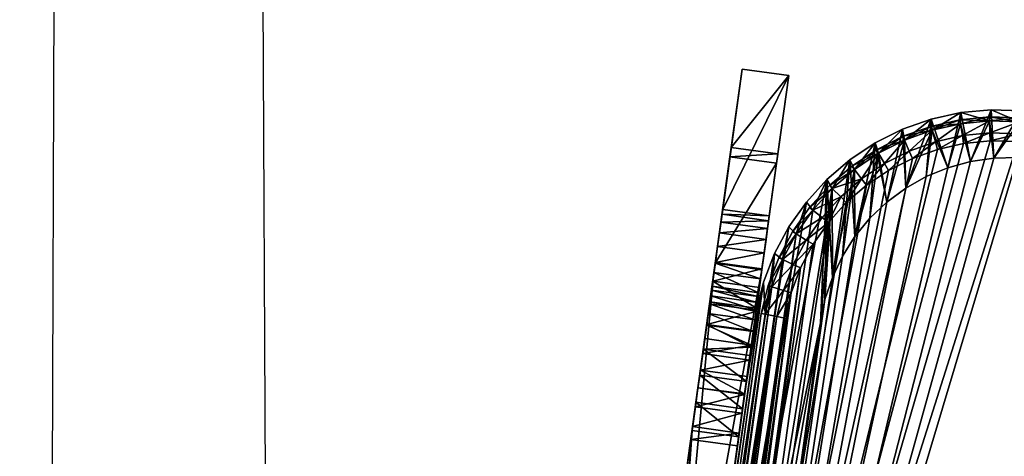
# Model space of a CAD drawing. Units: metres. Extents: x -7.1 to 10.2, y -14.9 to 8.6.
# Drawn here: x -7.1 to -6.7, y -12 to -11.8 of the extents above; entities that cross this region are included whole.
import ezdxf

# ---------------------------------------------------------------- set-up
doc = ezdxf.new("R2010")
doc.units = ezdxf.units.M
doc.header["$MEASUREMENT"] = 0
doc.layers.add('BUILDING', color=7, linetype='Continuous', true_color=0x000000)

# ---------------------------------------------------------------- blocks, each defined once
blk = doc.blocks.new('492417744')
at = {"lineweight": -2}
mesh = blk.add_polyface(dxfattribs=at)
corners = [(-0.19671, 0.1263, 0.42496), (-0.19671, -0.18329, 0.44496), (-0.19671, -0.18329, 0.42496), (-0.21356, -0.19258, 0.44496), (-0.21449, 0.10471, 0.44496), (-0.21449, -0.18362, 0.44496), (-0.21347, 0.10852, 0.44496), (-0.21146, -0.20163, 0.44496), (-0.21068, 0.11131, 0.44496), (-0.20827, -0.21035, 0.44496), (-0.20687, 0.11233, 0.44496), (-0.20403, -0.21862, 0.44496), (-0.19671, 0.11233, 0.44496), (-0.21646, -0.19373, 0.42496), (-0.2175, 0.0318, 0.42496), (-0.2175, 0.1263, 0.42496), (-0.19671, 0.1263, 0.42496), (-0.21423, -0.20317, 0.42496), (-0.20094, -0.22886, 0.42496), (-0.19671, -0.18329, 0.42496), (-0.2175, 0.14837, 0.29916), (-0.2175, -0.19459, 0.33763), (-0.2175, -0.19756, 0.31273), (-0.2175, -0.17266, 0.44496), (-0.2175, -0.14087, 0.43173), (-0.2175, 0.0986, 0.44496), (-0.2175, 0.0318, 0.42496), (-0.2175, -0.16995, 0.44672), (-0.2175, -0.16157, 0.451), (-0.2175, -0.1528, 0.45439), (-0.2175, -0.14373, 0.45687), (-0.2175, -0.15743, 0.42505), (-0.2175, -0.15756, 0.42496), (-0.2175, -0.15135, 0.42815), (-0.2175, -0.14499, 0.43061), (-0.2175, -0.14087, 0.43173), (-0.2175, -0.17266, 0.44496), (-0.21646, -0.19373, 0.44496), (-0.2175, 0.0986, 0.44496), (-0.21449, -0.18362, 0.48211), (-0.21576, 0.10819, 0.47354), (-0.21576, -0.18369, 0.47354), (-0.20814, -0.18329, 0.49354), (-0.21068, 0.1009, 0.49068), (-0.21068, -0.18342, 0.49068), (-0.20814, 0.10057, 0.49354), (-0.21449, 0.10471, 0.48211), (-0.21449, -0.18362, 0.44496), (-0.20728, -0.19153, 0.49354), (-0.20739, 0.1034, 0.49354), (-0.20556, 0.10523, 0.49354), (-0.20536, -0.19982, 0.49354), (-0.20273, 0.10598, 0.49354), (-0.20244, -0.20781, 0.49354), (0.20273, 0.10598, 0.49354), (-0.19671, 0.11233, 0.44496), (-0.19627, -0.19086, 0.44496), (-0.19671, -0.18329, 0.44496), (0.19671, 0.11233, 0.44496), (-0.19492, -0.19822, 0.44496)]
mesh.append_faces([[corners[k] for k in face] for face in [(31, 14, 32), (14, 34, 35), (42, 43, 44), (44, 46, 39), (48, 45, 42), (55, 56, 57)]], dxfattribs={"vtx0": -1})
mesh.append_faces([[corners[k] for k in face] for face in [(0, 1, 2), (13, 16, 17), (20, 21, 22), (27, 25, 28), (28, 25, 29), (29, 25, 30), (36, 37, 38), (40, 47, 41), (56, 58, 59)]], dxfattribs={"vtx0": -1, "vtx1": -1})
mesh.append_faces([[corners[k] for k in face] for face in [(3, 4, 5), (6, 3, 7), (6, 7, 8), (8, 9, 10), (10, 11, 12), (23, 24, 25), (4, 38, 37), (4, 37, 5), (39, 40, 41), (43, 42, 45), (45, 48, 49), (49, 48, 50), (50, 51, 52), (52, 53, 54)]], dxfattribs={"vtx0": -1, "vtx1": -1, "vtx2": -1})
mesh.append_faces([[corners[k] for k in face] for face in [(13, 14, 15), (18, 16, 19), (25, 24, 26), (25, 27, 23), (14, 31, 33), (14, 33, 34)]], dxfattribs={"vtx0": -1, "vtx2": -1})
mesh = blk.add_polyface(dxfattribs=at)
corners = [(0.2175, 0.0318, 0.42496), (0.2175, -0.15743, 0.42505), (0.2175, -0.15756, 0.42496), (0.2175, -0.15135, 0.42815), (0.2175, -0.14499, 0.43061), (0.2175, -0.14087, 0.43173), (0.2325, -0.14373, 0.45687), (0.2325, -0.14087, 0.43173), (0.2325, 0.08057, 0.44807), (0.2325, 0.07901, 0.42311), (0.2325, 0.14837, 0.29916), (0.2325, -0.19459, 0.33763), (0.2325, -0.19756, 0.31273), (0.2175, -0.19459, 0.33763), (0.2175, 0.14837, 0.29916), (0.2175, -0.19756, 0.31273), (0.2175, -0.19756, 0.31273), (0.2325, 0.14837, 0.29916), (0.2325, -0.19756, 0.31273), (0.2325, -0.19459, 0.33763), (0.2175, 0.1409, 0.32447), (0.2175, -0.19459, 0.33763), (0.2175, 0.0318, 0.42496), (0.2325, -0.14087, 0.43173), (0.2175, -0.14087, 0.43173), (0.2325, 0.07901, 0.42311), (0.21068, 0.11131, 0.44496), (0.21146, -0.20163, 0.44496), (0.21347, 0.10852, 0.44496), (0.21356, -0.19258, 0.44496), (0.21449, 0.10471, 0.44496), (0.21449, -0.18362, 0.44496), (0.21087, -0.21226, 0.42496), (0.2175, 0.1263, 0.42496), (0.21423, -0.20317, 0.42496), (0.21646, -0.19373, 0.42496), (0.2175, 0.1263, 0.42496), (0.2175, -0.15756, 0.42496), (0.2325, -0.14373, 0.45687), (0.2175, 0.08057, 0.44807), (0.2175, -0.14373, 0.45687), (0.2325, 0.08057, 0.44807), (0.2175, -0.16995, 0.44672), (0.2175, 0.0986, 0.44496), (0.2175, -0.17266, 0.44496), (0.2175, -0.16157, 0.451), (0.2175, -0.1528, 0.45439), (0.2175, -0.14373, 0.45687), (0.2175, -0.17266, 0.44496), (0.2175, 0.0986, 0.44496), (0.21646, -0.19373, 0.44496), (0.2175, -0.17266, 0.44496), (0.2175, 0.0986, 0.44496), (0.2175, 0.1263, 0.44496), (0.21576, 0.10819, 0.47354), (0.21449, -0.18362, 0.48211), (0.21576, -0.18369, 0.47354), (0.21449, 0.10471, 0.48211), (0.21068, -0.18342, 0.49068), (0.21068, 0.1009, 0.49068), (0.21449, -0.18362, 0.44496)]
mesh.append_faces([[corners[k] for k in face] for face in [(0, 1, 2), (16, 17, 18), (19, 20, 21), (38, 39, 40), (42, 43, 44), (57, 58, 55)]], dxfattribs={"vtx0": -1})
mesh.append_faces([[corners[k] for k in face] for face in [(6, 7, 8), (10, 11, 12), (22, 23, 24), (23, 22, 25), (32, 33, 34), (34, 33, 35), (48, 5, 49)]], dxfattribs={"vtx0": -1, "vtx1": -1})
mesh.append_faces([[corners[k] for k in face] for face in [(1, 0, 3), (3, 0, 4), (4, 0, 5), (26, 27, 28), (28, 27, 29), (28, 29, 30), (30, 29, 31), (35, 36, 0), (49, 5, 0), (53, 31, 50), (54, 55, 56), (55, 54, 57), (58, 57, 59)]], dxfattribs={"vtx0": -1, "vtx1": -1, "vtx2": -1})
mesh.append_faces([[corners[k] for k in face] for face in [(8, 7, 9), (13, 14, 15), (35, 22, 37), (39, 38, 41), (43, 42, 45), (43, 45, 46), (43, 46, 47), (50, 51, 52), (60, 54, 56)]], dxfattribs={"vtx0": -1, "vtx2": -1})
mesh = blk.add_polyface(dxfattribs=at)
corners = [(0.2175, 0.14837, 0.29916), (0.2175, -0.19459, 0.33763), (0.2175, 0.1409, 0.32447), (0.2175, 0.07901, 0.42311), (0.2175, 0.1263, 0.42496), (0.2175, 0.08387, 0.42269), (0.2175, 0.0881, 0.42193), (0.2175, 0.09224, 0.42078), (0.2175, 0.09625, 0.41925), (0.2175, 0.10011, 0.41736), (0.2175, 0.10378, 0.41512), (0.2175, 0.10722, 0.41255), (0.2175, 0.11041, 0.40967), (0.2175, 0.11332, 0.40651), (0.2175, 0.11592, 0.40309), (0.2175, 0.1182, 0.39945), (0.2175, 0.11964, 0.39658), (0.2175, 0.0986, 0.44496), (0.2175, -0.14373, 0.45687), (0.2175, 0.08057, 0.44807), (0.2175, 0.08716, 0.4475), (0.2175, 0.09367, 0.44633), (0.2175, 0.10004, 0.44456), (0.2175, 0.1263, 0.42496), (0.2175, 0.10623, 0.44221), (0.2175, 0.11216, 0.43929), (0.2175, 0.11781, 0.43584), (0.2175, 0.12311, 0.43188), (0.2175, 0.12802, 0.42745), (0.2175, 0.1263, 0.44496), (0.2175, 0.1263, 0.44496), (0.21068, 0.11131, 0.44496), (0.21347, 0.10852, 0.44496), (0.21449, 0.10471, 0.44496), (0.21449, -0.18362, 0.44496), (0.21646, -0.19373, 0.44496), (0.2175, 0.0986, 0.44496), (0.21576, 0.10819, 0.47354), (0.21449, -0.18362, 0.44496), (0.21449, 0.10471, 0.44496), (0.21347, 0.10852, 0.44496), (0.21318, 0.11285, 0.47354), (0.21501, 0.11102, 0.47354), (0.21347, 0.10852, 0.48211), (0.21449, 0.10471, 0.48211)]
mesh.append_faces([[corners[k] for k in face] for face in [(17, 20, 21), (40, 37, 39), (37, 40, 42), (37, 43, 44)]], dxfattribs={"vtx0": -1})
mesh.append_faces([[corners[k] for k in face] for face in [(3, 4, 5), (5, 4, 6), (6, 4, 7), (7, 4, 8), (8, 4, 9), (9, 4, 10), (10, 4, 11), (11, 4, 12), (12, 4, 13), (13, 4, 14), (14, 4, 15), (15, 4, 16), (30, 35, 36)]], dxfattribs={"vtx0": -1, "vtx1": -1})
mesh.append_faces([[corners[k] for k in face] for face in [(22, 23, 24), (24, 23, 25), (25, 23, 26), (26, 23, 27), (27, 23, 28), (29, 22, 24), (29, 24, 25), (29, 25, 26), (29, 26, 27), (30, 31, 32), (30, 32, 33), (30, 33, 34), (40, 41, 42), (43, 37, 42)]], dxfattribs={"vtx0": -1, "vtx1": -1, "vtx2": -1})
mesh.append_faces([[corners[k] for k in face] for face in [(0, 1, 2), (17, 18, 19), (17, 19, 20), (37, 38, 39)]], dxfattribs={"vtx0": -1, "vtx2": -1})
mesh = blk.add_polyface(dxfattribs=at)
corners = [(0.2325, 0.08057, 0.44807), (0.2325, 0.07901, 0.42311), (0.2325, 0.08387, 0.42269), (0.2325, 0.08716, 0.4475), (0.2325, 0.0881, 0.42193), (0.2325, 0.09367, 0.44633), (0.2325, 0.09224, 0.42078), (0.2325, 0.09625, 0.41925), (0.2325, 0.10004, 0.44456), (0.2325, 0.10011, 0.41736), (0.2325, 0.10623, 0.44221), (0.2325, -0.19459, 0.33763), (0.2325, 0.14837, 0.29916), (0.2325, 0.1409, 0.32447), (0.2325, 0.14837, 0.29916), (0.2175, -0.19756, 0.31273), (0.2175, 0.14837, 0.29916), (0.2175, 0.1409, 0.32447), (0.2325, -0.19459, 0.33763), (0.2325, 0.1409, 0.32447), (0.2175, 0.1263, 0.42496), (0.2175, 0.07901, 0.42311), (0.2175, 0.0318, 0.42496), (0.2325, 0.10378, 0.41512), (0.2175, 0.10011, 0.41736), (0.2175, 0.10378, 0.41512), (0.2325, 0.10011, 0.41736), (0.2175, 0.09625, 0.41925), (0.2325, 0.09625, 0.41925), (0.2175, 0.09224, 0.42078), (0.2325, 0.09224, 0.42078), (0.2175, 0.0881, 0.42193), (0.2325, 0.0881, 0.42193), (0.2175, 0.08387, 0.42269), (0.2325, 0.08387, 0.42269), (0.2175, 0.07901, 0.42311), (0.2325, 0.07901, 0.42311), (0.2175, 0.0318, 0.42496), (0.2325, 0.08057, 0.44807), (0.2175, 0.08716, 0.4475), (0.2175, 0.08057, 0.44807), (0.2325, 0.08716, 0.4475), (0.2175, 0.09367, 0.44633), (0.2325, 0.09367, 0.44633), (0.2175, 0.0986, 0.44496), (0.2325, 0.10004, 0.44456), (0.2175, 0.10004, 0.44456), (0.2175, 0.10623, 0.44221), (0.2175, 0.0986, 0.44496), (0.2175, 0.0318, 0.42496), (0.2175, 0.1263, 0.42496)]
mesh.append_faces([[corners[k] for k in face] for face in [(14, 15, 16), (17, 18, 19), (20, 21, 22), (23, 24, 25), (26, 27, 24), (28, 29, 27), (30, 31, 29), (32, 33, 31), (34, 35, 33), (36, 37, 35), (38, 39, 40), (41, 42, 39), (43, 44, 42), (45, 47, 46)]], dxfattribs={"vtx0": -1})
mesh.append_faces([[corners[k] for k in face] for face in [(0, 2, 3), (3, 4, 5), (5, 7, 8), (8, 9, 10), (11, 12, 13), (44, 45, 46), (45, 44, 43)]], dxfattribs={"vtx0": -1, "vtx1": -1})
mesh.append_faces([[corners[k] for k in face] for face in [(0, 1, 2), (3, 2, 4), (5, 4, 6), (5, 6, 7), (8, 7, 9), (24, 23, 26), (27, 26, 28), (29, 28, 30), (31, 30, 32), (33, 32, 34), (35, 34, 36), (39, 38, 41), (42, 41, 43), (48, 49, 50)]], dxfattribs={"vtx0": -1, "vtx2": -1})
mesh = blk.add_polyface(dxfattribs=at)
corners = [(0.2175, 0.1263, 0.44496), (0.19671, 0.12886, 0.44603), (0.19671, 0.1263, 0.44496), (0.19671, -0.18329, 0.42496), (0.19671, 0.11233, 0.44496), (0.19671, 0.1263, 0.42496), (0.19671, 0.1263, 0.44496), (0.19671, 0.12886, 0.44603), (0.19671, -0.18329, 0.44496), (0.20687, 0.11233, 0.44496), (0.19671, 0.11233, 0.44496), (0.2175, 0.1263, 0.42496), (0.19671, -0.18329, 0.42496), (0.19671, 0.1263, 0.42496), (0.21068, 0.11131, 0.44496), (0.0211, 0.12827, 0.58398), (-0.024, 0.12395, 0.54164), (0.024, 0.12395, 0.54164), (0.21035, 0.1136, 0.47354), (0.21068, 0.11131, 0.44496), (0.20687, 0.11233, 0.44496), (0.21318, 0.11285, 0.47354), (0.20687, 0.1075, 0.49068), (0.21347, 0.10852, 0.48211), (0.21068, 0.11131, 0.48211), (0.20966, 0.10471, 0.49068), (0.21347, 0.10852, 0.44496), (0.20306, 0.10852, 0.49068), (0.20687, 0.11233, 0.48211), (0.21068, 0.1009, 0.49068), (0.20739, 0.1034, 0.49354), (0.20814, 0.10057, 0.49354), (0.20556, 0.10523, 0.49354), (0.20273, 0.10598, 0.49354), (0.21501, 0.11102, 0.47354), (0.21449, 0.10471, 0.48211), (0.19671, 0.11233, 0.44496), (-0.20687, 0.11233, 0.44496), (-0.21035, 0.1136, 0.47354), (-0.20306, 0.10852, 0.49068), (-0.20687, 0.11233, 0.48211), (-0.20273, 0.10598, 0.49354)]
mesh.append_faces([[corners[k] for k in face] for face in [(10, 0, 2), (15, 16, 17), (18, 19, 20), (21, 26, 19), (24, 27, 22), (22, 30, 25), (22, 33, 32), (24, 34, 21), (34, 24, 23), (35, 25, 29), (28, 39, 27), (18, 40, 28), (27, 41, 33)]], dxfattribs={"vtx0": -1})
mesh.append_faces([[corners[k] for k in face] for face in [(3, 4, 5), (8, 9, 10), (29, 30, 31), (25, 35, 23), (36, 37, 20)]], dxfattribs={"vtx0": -1, "vtx1": -1})
mesh.append_faces([[corners[k] for k in face] for face in [(0, 10, 9), (0, 9, 14), (19, 18, 21), (22, 23, 24), (23, 22, 25), (27, 24, 28), (30, 29, 25), (30, 22, 32), (33, 22, 27), (20, 38, 18)]], dxfattribs={"vtx0": -1, "vtx1": -1, "vtx2": -1})
mesh.append_faces([[corners[k] for k in face] for face in [(0, 1, 2), (5, 4, 6), (5, 6, 7), (11, 12, 13), (28, 21, 18), (21, 28, 24)]], dxfattribs={"vtx0": -1, "vtx2": -1})
mesh = blk.add_polyface(dxfattribs=at)
corners = [(-0.21068, 0.11131, 0.44496), (-0.21146, -0.20163, 0.44496), (-0.20827, -0.21035, 0.44496), (-0.20687, 0.11233, 0.44496), (-0.20403, -0.21862, 0.44496), (-0.19671, 0.11233, 0.44496), (-0.19881, -0.2263, 0.44496), (-0.19671, -0.18329, 0.44496), (-0.2175, -0.15756, 0.42496), (-0.21646, -0.19373, 0.42496), (-0.2175, -0.1841, 0.42496), (-0.2175, 0.0318, 0.42496), (-0.21423, -0.20317, 0.42496), (-0.19671, 0.1263, 0.42496), (-0.21087, -0.21226, 0.42496), (-0.20642, -0.22086, 0.42496), (-0.20094, -0.22886, 0.42496), (-0.2175, -0.17266, 0.44496), (-0.2175, -0.15743, 0.42505), (-0.2175, -0.15135, 0.42815), (-0.2175, -0.14499, 0.43061), (-0.2175, -0.14087, 0.43173), (-0.21646, -0.19373, 0.44496), (-0.2175, -0.17266, 0.44496), (-0.2175, -0.1841, 0.44496), (-0.20556, 0.10523, 0.49354), (-0.20728, -0.19153, 0.49354), (-0.20536, -0.19982, 0.49354), (-0.20273, 0.10598, 0.49354), (-0.20244, -0.20781, 0.49354), (0.20273, 0.10598, 0.49354), (-0.19856, -0.21537, 0.49354), (-0.19378, -0.22241, 0.49354), (-0.18817, -0.2288, 0.49354), (-0.18182, -0.23446, 0.49354), (-0.17482, -0.23929, 0.49354), (-0.16728, -0.24323, 0.49354), (-0.15932, -0.24621, 0.49354), (-0.15105, -0.24819, 0.49354), (-0.14224, -0.24918, 0.49354), (-0.19492, -0.19822, 0.44496), (0.19671, 0.11233, 0.44496), (-0.19268, -0.20535, 0.44496), (-0.18958, -0.21215, 0.44496), (-0.18567, -0.21853, 0.44496), (-0.181, -0.22437, 0.44496), (-0.17565, -0.2296, 0.44496), (-0.1697, -0.23412, 0.44496), (-0.16324, -0.23789, 0.44496), (-0.15637, -0.24083, 0.44496), (-0.14918, -0.2429, 0.44496), (-0.14169, -0.2441, 0.44496)]
mesh.append_faces([[corners[k] for k in face] for face in [(8, 9, 10), (22, 23, 24)]], dxfattribs={"vtx0": -1})
mesh.append_faces([[corners[k] for k in face] for face in [(5, 6, 7), (12, 13, 14), (14, 13, 15), (15, 13, 16), (40, 41, 42), (42, 41, 43), (43, 41, 44), (44, 41, 45), (45, 41, 46), (46, 41, 47), (47, 41, 48), (48, 41, 49), (49, 41, 50), (50, 41, 51)]], dxfattribs={"vtx0": -1, "vtx1": -1})
mesh.append_faces([[corners[k] for k in face] for face in [(0, 1, 2), (3, 2, 4), (5, 4, 6), (25, 26, 27), (30, 29, 31), (30, 34, 35), (30, 37, 38)]], dxfattribs={"vtx0": -1, "vtx1": -1, "vtx2": -1})
mesh.append_faces([[corners[k] for k in face] for face in [(9, 8, 11), (17, 18, 19), (17, 19, 20), (17, 20, 21), (28, 27, 29), (30, 31, 32), (30, 32, 33), (30, 33, 34), (30, 35, 36), (30, 36, 37), (30, 38, 39)]], dxfattribs={"vtx0": -1, "vtx2": -1})
mesh = blk.add_polyface(dxfattribs=at)
corners = [(0.19671, 0.11233, 0.44496), (0.19671, -0.18329, 0.42496), (0.19671, -0.18329, 0.44496), (0.20687, 0.11233, 0.44496), (0.19671, -0.18329, 0.44496), (0.19881, -0.2263, 0.44496), (0.20403, -0.21862, 0.44496), (0.20827, -0.21035, 0.44496), (0.21068, 0.11131, 0.44496), (0.21146, -0.20163, 0.44496), (0.19671, -0.18329, 0.42496), (0.2175, 0.1263, 0.42496), (0.20094, -0.22886, 0.42496), (0.20642, -0.22086, 0.42496), (0.21087, -0.21226, 0.42496), (0.21068, 0.1009, 0.49068), (0.20814, -0.18329, 0.49354), (0.21068, -0.18342, 0.49068), (0.20814, 0.10057, 0.49354), (0.20273, 0.10598, 0.49354), (0.17482, -0.23929, 0.49354), (0.18182, -0.23446, 0.49354), (0.18817, -0.2288, 0.49354), (0.19378, -0.22241, 0.49354), (0.19856, -0.21537, 0.49354), (0.20244, -0.20781, 0.49354), (0.20536, -0.19982, 0.49354), (0.20556, 0.10523, 0.49354), (0.20728, -0.19153, 0.49354), (0.20739, 0.1034, 0.49354), (-0.14169, -0.2441, 0.44496), (0.19671, 0.11233, 0.44496), (0.14169, -0.2441, 0.44496), (0.14918, -0.2429, 0.44496), (0.15637, -0.24083, 0.44496), (0.16324, -0.23789, 0.44496), (0.1697, -0.23412, 0.44496), (0.17565, -0.2296, 0.44496), (0.181, -0.22437, 0.44496), (0.18567, -0.21853, 0.44496), (0.18958, -0.21215, 0.44496), (0.19268, -0.20535, 0.44496), (0.19492, -0.19822, 0.44496), (0.19627, -0.19086, 0.44496), (0.19671, -0.18329, 0.44496)]
mesh.append_faces([[corners[k] for k in face] for face in [(0, 1, 2), (15, 16, 17), (29, 16, 18), (43, 31, 44)]], dxfattribs={"vtx0": -1})
mesh.append_faces([[corners[k] for k in face] for face in [(12, 11, 13), (13, 11, 14), (27, 28, 29), (30, 31, 32), (32, 31, 33), (33, 31, 34), (34, 31, 35), (35, 31, 36), (36, 31, 37), (37, 31, 38), (38, 31, 39), (39, 31, 40), (40, 31, 41), (41, 31, 42), (42, 31, 43)]], dxfattribs={"vtx0": -1, "vtx1": -1})
mesh.append_faces([[corners[k] for k in face] for face in [(3, 4, 5), (3, 5, 6), (3, 6, 7), (3, 7, 8), (8, 7, 9), (10, 11, 12), (16, 15, 18), (19, 21, 22), (19, 23, 24), (19, 26, 27), (27, 26, 28)]], dxfattribs={"vtx0": -1, "vtx1": -1, "vtx2": -1})
mesh.append_faces([[corners[k] for k in face] for face in [(19, 20, 21), (19, 22, 23), (19, 24, 25), (19, 25, 26), (29, 28, 16)]], dxfattribs={"vtx0": -1, "vtx2": -1})
mesh = blk.add_polyface(dxfattribs=at)
corners = [(0.2175, -0.1841, 0.44496), (0.2175, -0.1841, 0.42496), (0.2175, -0.1841, 0.43656), (0.2325, -0.14087, 0.43173), (0.2175, -0.14499, 0.43061), (0.2175, -0.14087, 0.43173), (0.2325, -0.14499, 0.43061), (0.2175, -0.15135, 0.42815), (0.2325, -0.15135, 0.42815), (0.2175, -0.15743, 0.42505), (0.2325, -0.16315, 0.42133), (0.2175, -0.16846, 0.41705), (0.2175, -0.16315, 0.42133), (0.21646, -0.19373, 0.42496), (0.2175, -0.15756, 0.42496), (0.2175, -0.1841, 0.42496), (0.2325, -0.16846, 0.41705), (0.2175, -0.17331, 0.41224), (0.2325, -0.17763, 0.40696), (0.2175, -0.17763, 0.40696), (0.2325, -0.18139, 0.40126), (0.2175, -0.18139, 0.40126), (0.2325, -0.18453, 0.39521), (0.2175, -0.18453, 0.39521), (0.2325, -0.16995, 0.44672), (0.2175, -0.16157, 0.451), (0.2175, -0.16995, 0.44672), (0.2175, -0.17784, 0.4416), (0.2175, -0.1841, 0.44496), (0.2175, -0.17266, 0.44496), (0.2175, -0.18453, 0.39521), (0.2175, -0.18516, 0.4357), (0.2175, -0.1841, 0.43656), (0.2175, -0.1841, 0.42496), (0.2175, -0.18139, 0.40126), (0.2175, -0.17763, 0.40696), (0.2175, -0.17331, 0.41224), (0.2175, -0.16846, 0.41705), (0.2175, -0.16315, 0.42133), (0.2175, -0.15756, 0.42496), (0.2175, -0.15756, 0.42496), (0.2175, -0.15743, 0.42505), (0.2175, -0.15135, 0.42815), (0.2175, -0.14499, 0.43061), (0.2175, -0.14087, 0.43173), (0.2175, -0.17266, 0.44496), (0.21646, -0.19373, 0.44496), (0.20273, 0.10598, 0.49354), (-0.14224, -0.24918, 0.49354), (0.14224, -0.24918, 0.49354), (0.15105, -0.24819, 0.49354), (0.15932, -0.24621, 0.49354), (0.16728, -0.24323, 0.49354), (0.17482, -0.23929, 0.49354)]
mesh.append_faces([[corners[k] for k in face] for face in [(3, 4, 5), (6, 7, 4), (8, 9, 7), (10, 11, 12), (13, 14, 15), (16, 17, 11), (24, 25, 26), (38, 33, 39), (40, 2, 1), (45, 46, 0)]], dxfattribs={"vtx0": -1})
mesh.append_faces([[corners[k] for k in face] for face in [(0, 1, 2), (17, 18, 19), (19, 20, 21), (21, 22, 23), (28, 27, 29), (30, 33, 34), (34, 33, 35), (35, 33, 36), (36, 33, 37), (37, 33, 38)]], dxfattribs={"vtx0": -1, "vtx1": -1})
mesh.append_faces([[corners[k] for k in face] for face in [(2, 40, 27), (27, 40, 29), (29, 40, 41), (29, 41, 42), (29, 42, 43), (29, 43, 44), (47, 48, 49), (47, 50, 51), (47, 51, 52)]], dxfattribs={"vtx0": -1, "vtx1": -1, "vtx2": -1})
mesh.append_faces([[corners[k] for k in face] for face in [(27, 28, 2), (30, 31, 32), (30, 32, 33), (47, 49, 50), (47, 52, 53)]], dxfattribs={"vtx0": -1, "vtx2": -1})
mesh = blk.add_polyface(dxfattribs=at)
corners = [(0.2325, -0.18516, 0.4357), (0.2325, -0.18453, 0.39521), (0.2325, -0.17784, 0.4416), (0.2325, -0.18139, 0.40126), (0.2325, -0.17763, 0.40696), (0.2325, -0.16995, 0.44672), (0.2325, -0.17331, 0.41224), (0.2325, -0.16846, 0.41705), (0.2325, -0.16157, 0.451), (0.2325, -0.16315, 0.42133), (0.2325, -0.15743, 0.42505), (0.2325, -0.1528, 0.45439), (0.2325, -0.15135, 0.42815), (0.2325, -0.14373, 0.45687), (0.2325, -0.14499, 0.43061), (0.2325, -0.14087, 0.43173), (0.2175, -0.14499, 0.43061), (0.2325, -0.14087, 0.43173), (0.2325, -0.14499, 0.43061), (0.2175, -0.15135, 0.42815), (0.2325, -0.15135, 0.42815), (0.2175, -0.15743, 0.42505), (0.2325, -0.15743, 0.42505), (0.2175, -0.15756, 0.42496), (0.2325, -0.16315, 0.42133), (0.2175, -0.16315, 0.42133), (0.2175, -0.16846, 0.41705), (0.2325, -0.16846, 0.41705), (0.2175, -0.17331, 0.41224), (0.2325, -0.17331, 0.41224), (0.2325, -0.17763, 0.40696), (0.2325, -0.18139, 0.40126), (0.2175, -0.17763, 0.40696), (0.2325, -0.18453, 0.39521), (0.2175, -0.18139, 0.40126), (0.2175, -0.1841, 0.43656), (0.2325, -0.17784, 0.4416), (0.2175, -0.17784, 0.4416), (0.2325, -0.18516, 0.4357), (0.2175, -0.17266, 0.44496), (0.2325, -0.16995, 0.44672), (0.2175, -0.16995, 0.44672), (0.2175, -0.16157, 0.451), (0.2325, -0.16157, 0.451), (0.2175, -0.1528, 0.45439), (0.2325, -0.1528, 0.45439), (0.2175, -0.14373, 0.45687), (0.2325, -0.14373, 0.45687)]
mesh.append_faces([[corners[k] for k in face] for face in [(22, 23, 21), (30, 28, 29), (31, 32, 30), (33, 34, 31), (36, 39, 37), (43, 44, 42), (45, 46, 44)]], dxfattribs={"vtx0": -1})
mesh.append_faces([[corners[k] for k in face] for face in [(0, 1, 2), (2, 4, 5), (5, 7, 8), (8, 10, 11), (11, 12, 13), (23, 24, 25), (24, 23, 22), (35, 36, 37), (36, 35, 38), (39, 40, 41), (40, 39, 36)]], dxfattribs={"vtx0": -1, "vtx1": -1})
mesh.append_faces([[corners[k] for k in face] for face in [(2, 1, 3), (2, 3, 4), (5, 4, 6), (5, 6, 7), (8, 7, 9), (8, 9, 10), (11, 10, 12), (13, 12, 14), (13, 14, 15), (16, 17, 18), (19, 18, 20), (21, 20, 22), (26, 24, 27), (28, 27, 29), (42, 40, 43), (44, 43, 45), (46, 45, 47)]], dxfattribs={"vtx0": -1, "vtx2": -1})
mesh = blk.add_polyface(dxfattribs=at)
corners = [(0.2175, -0.1841, 0.42496), (0.21646, -0.19373, 0.44496), (0.21646, -0.19373, 0.42496), (0.2175, -0.1841, 0.44496), (0.21423, -0.20317, 0.44496), (0.21423, -0.20317, 0.42496), (0.19671, -0.18329, 0.44496), (0.19627, -0.19086, 0.42496), (0.19627, -0.19086, 0.44496), (0.19671, -0.18329, 0.42496), (0.19492, -0.19822, 0.42496), (0.19492, -0.19822, 0.44496), (0.19492, -0.19822, 0.44496), (0.19881, -0.2263, 0.44496), (0.19627, -0.19086, 0.44496), (0.19671, -0.18329, 0.44496), (0.20094, -0.22886, 0.42496), (0.19627, -0.19086, 0.42496), (0.19671, -0.18329, 0.42496), (0.2175, -0.19756, 0.31273), (0.2175, -0.20731, 0.4056), (0.2175, -0.20297, 0.41394), (0.21146, -0.20163, 0.44496), (0.21423, -0.20317, 0.44496), (0.21356, -0.19258, 0.44496), (0.21449, -0.18362, 0.44496), (0.21646, -0.19373, 0.44496), (0.21068, -0.18342, 0.49068), (0.20728, -0.19153, 0.49354), (0.20979, -0.19195, 0.49068), (0.20814, -0.18329, 0.49354), (0.21356, -0.19258, 0.48211), (0.2078, -0.20054, 0.49068), (0.21146, -0.20163, 0.48211), (0.21449, -0.18362, 0.48211), (0.21576, -0.18369, 0.47354), (0.21481, -0.19279, 0.47354), (0.20536, -0.19982, 0.49354), (0.21356, -0.19258, 0.44496), (0.21449, -0.18362, 0.44496), (0.21268, -0.20199, 0.47354), (0.20477, -0.20883, 0.49068), (0.20827, -0.21035, 0.44496), (0.21146, -0.20163, 0.44496), (0.20827, -0.21035, 0.48211), (0.20244, -0.20781, 0.49354)]
mesh.append_faces([[corners[k] for k in face] for face in [(4, 2, 1), (8, 10, 11), (10, 8, 7), (31, 35, 34), (29, 37, 32), (37, 29, 28), (35, 38, 39), (33, 36, 31), (44, 40, 33), (43, 36, 40), (36, 43, 38)]], dxfattribs={"vtx0": -1})
mesh.append_faces([[corners[k] for k in face] for face in [(0, 1, 2), (1, 0, 3), (2, 4, 5), (6, 7, 8), (7, 6, 9), (12, 13, 14), (14, 13, 15), (24, 23, 25), (29, 34, 27)]], dxfattribs={"vtx0": -1, "vtx1": -1})
mesh.append_faces([[corners[k] for k in face] for face in [(22, 23, 24), (27, 28, 29), (28, 27, 30), (31, 32, 33), (32, 31, 29), (35, 31, 36), (36, 33, 40), (45, 32, 37)]], dxfattribs={"vtx0": -1, "vtx1": -1, "vtx2": -1})
mesh.append_faces([[corners[k] for k in face] for face in [(16, 17, 18), (19, 20, 21), (25, 23, 26), (34, 29, 31), (38, 35, 36), (41, 33, 32), (40, 42, 43)]], dxfattribs={"vtx0": -1, "vtx2": -1})
mesh = blk.add_polyface(dxfattribs=at)
corners = [(0.2325, -0.20731, 0.4056), (0.2325, -0.19756, 0.31273), (0.2325, -0.20297, 0.41394), (0.2325, -0.19779, 0.4218), (0.2325, -0.19184, 0.42907), (0.2325, -0.19459, 0.33763), (0.2325, -0.19015, 0.37493), (0.2325, -0.18516, 0.4357), (0.2325, -0.18889, 0.38229), (0.2325, -0.18704, 0.38886), (0.2325, -0.18453, 0.39521), (0.2175, -0.18453, 0.39521), (0.2325, -0.18704, 0.38886), (0.2175, -0.18704, 0.38886), (0.2325, -0.18453, 0.39521), (0.2325, -0.18889, 0.38229), (0.2175, -0.18889, 0.38229), (0.2325, -0.19015, 0.37493), (0.2175, -0.19015, 0.37493), (0.2325, -0.19459, 0.33763), (0.2175, -0.19459, 0.33763), (0.2325, -0.19756, 0.31273), (0.2175, -0.19756, 0.31273), (0.2175, -0.20731, 0.4056), (0.2325, -0.20297, 0.41394), (0.2175, -0.20297, 0.41394), (0.2325, -0.19779, 0.4218), (0.2175, -0.19779, 0.4218), (0.2325, -0.19184, 0.42907), (0.2175, -0.19184, 0.42907), (0.2175, -0.18516, 0.4357), (0.2325, -0.18516, 0.4357), (0.2175, -0.1841, 0.43656), (0.2175, -0.19756, 0.31273), (0.2175, -0.20297, 0.41394), (0.2175, -0.19779, 0.4218), (0.2175, -0.19184, 0.42907), (0.2175, -0.19459, 0.33763), (0.2175, -0.19015, 0.37493), (0.2175, -0.18516, 0.4357), (0.2175, -0.18889, 0.38229), (0.2175, -0.18704, 0.38886), (0.2175, -0.18453, 0.39521)]
mesh.append_faces([[corners[k] for k in face] for face in [(12, 11, 14), (15, 13, 12), (17, 16, 15), (19, 18, 17), (26, 25, 24), (28, 27, 26), (28, 30, 29), (31, 32, 30)]], dxfattribs={"vtx0": -1})
mesh.append_faces([[corners[k] for k in face] for face in [(0, 1, 2), (2, 1, 3), (3, 1, 4), (4, 6, 7), (11, 12, 13), (13, 15, 16), (16, 17, 18), (18, 19, 20), (20, 21, 22), (21, 20, 19), (23, 24, 25), (25, 26, 27), (27, 28, 29), (37, 36, 38), (38, 39, 40), (40, 39, 41), (41, 39, 42)]], dxfattribs={"vtx0": -1, "vtx1": -1})
mesh.append_faces([[corners[k] for k in face] for face in [(4, 1, 5), (33, 36, 37)]], dxfattribs={"vtx0": -1, "vtx1": -1, "vtx2": -1})
mesh.append_faces([[corners[k] for k in face] for face in [(4, 5, 6), (7, 6, 8), (7, 8, 9), (7, 9, 10), (30, 28, 31), (33, 34, 35), (33, 35, 36), (38, 36, 39)]], dxfattribs={"vtx0": -1, "vtx2": -1})
mesh = blk.add_polyface(dxfattribs=at)
corners = [(0.21423, -0.20317, 0.42496), (0.21087, -0.21226, 0.44496), (0.21087, -0.21226, 0.42496), (0.21423, -0.20317, 0.44496), (0.20642, -0.22086, 0.44496), (0.2325, -0.2149, 0.37853), (0.2325, -0.23184, 0.025), (0.2325, -0.19756, 0.31273), (0.2325, -0.21331, 0.3878), (0.2325, -0.21077, 0.39685), (0.2325, -0.20731, 0.4056), (0.20094, -0.22886, 0.42496), (0.19492, -0.19822, 0.42496), (0.19627, -0.19086, 0.42496), (0.2325, -0.19756, 0.31273), (0.2175, -0.23184, 0.025), (0.2175, -0.19756, 0.31273), (0.2325, -0.21331, 0.3878), (0.2175, -0.2149, 0.37853), (0.2325, -0.2149, 0.37853), (0.2175, -0.21331, 0.3878), (0.2325, -0.21077, 0.39685), (0.2175, -0.21077, 0.39685), (0.2325, -0.20731, 0.4056), (0.2175, -0.20731, 0.4056), (0.2325, -0.20297, 0.41394), (0.2175, -0.23184, 0.025), (0.2175, -0.2149, 0.37853), (0.2175, -0.19756, 0.31273), (0.2175, -0.21331, 0.3878), (0.2175, -0.21077, 0.39685), (0.2175, -0.20731, 0.4056), (0.20827, -0.21035, 0.44496), (0.20642, -0.22086, 0.44496), (0.21087, -0.21226, 0.44496), (0.21146, -0.20163, 0.44496), (0.21423, -0.20317, 0.44496), (0.21146, -0.20163, 0.48211), (0.20477, -0.20883, 0.49068), (0.20827, -0.21035, 0.48211), (0.20827, -0.21035, 0.44496), (0.21268, -0.20199, 0.47354), (0.20944, -0.21086, 0.47354), (0.20403, -0.21862, 0.44496), (0.20513, -0.21927, 0.47354), (0.19856, -0.21537, 0.49354), (0.20075, -0.21667, 0.49068), (0.20244, -0.20781, 0.49354), (0.20403, -0.21862, 0.48211), (0.2078, -0.20054, 0.49068)]
mesh.append_faces([[corners[k] for k in face] for face in [(1, 0, 3), (4, 2, 1), (17, 18, 19), (21, 20, 17), (23, 22, 21), (25, 24, 23), (42, 43, 40), (46, 39, 38), (49, 47, 38), (42, 48, 44), (48, 42, 39)]], dxfattribs={"vtx0": -1})
mesh.append_faces([[corners[k] for k in face] for face in [(0, 1, 2), (5, 7, 8), (8, 7, 9), (9, 7, 10), (18, 17, 20), (20, 21, 22), (22, 23, 24), (26, 27, 28), (41, 39, 42)]], dxfattribs={"vtx0": -1, "vtx1": -1})
mesh.append_faces([[corners[k] for k in face] for face in [(32, 34, 35), (37, 38, 39), (40, 41, 42), (43, 42, 44), (45, 38, 47), (39, 46, 48)]], dxfattribs={"vtx0": -1, "vtx1": -1, "vtx2": -1})
mesh.append_faces([[corners[k] for k in face] for face in [(5, 6, 7), (11, 12, 13), (14, 15, 16), (28, 27, 29), (28, 29, 30), (28, 30, 31), (32, 33, 34), (35, 34, 36), (38, 45, 46)]], dxfattribs={"vtx0": -1, "vtx2": -1})
mesh = blk.add_polyface(dxfattribs=at)
corners = [(0.21087, -0.21226, 0.42496), (0.20642, -0.22086, 0.44496), (0.20642, -0.22086, 0.42496), (0.20094, -0.22886, 0.44496), (0.20094, -0.22886, 0.42496), (0.19452, -0.23612, 0.44496), (0.19452, -0.23612, 0.42496), (0.2325, -0.23482, 0), (0.2325, -0.2149, 0.37853), (0.2325, -0.26, 0), (0.2325, -0.23184, 0.025), (0.19492, -0.19822, 0.44496), (0.19269, -0.23328, 0.44496), (0.19881, -0.2263, 0.44496), (0.19452, -0.23612, 0.42496), (0.19492, -0.19822, 0.42496), (0.20094, -0.22886, 0.42496), (0.2175, -0.23184, 0.025), (0.2325, -0.19756, 0.31273), (0.2325, -0.23184, 0.025), (0.2175, -0.23482, 0), (0.2325, -0.23482, 0), (0.2325, -0.23482, 0), (0.2175, -0.26, 0), (0.2175, -0.23482, 0), (0.2325, -0.26, 0), (0.2325, -0.2149, 0.37853), (0.2175, -0.26, 0), (0.2325, -0.26, 0), (0.2175, -0.2149, 0.37853), (0.2175, -0.2149, 0.37853), (0.2175, -0.23482, 0), (0.2175, -0.26, 0), (0.2175, -0.23184, 0.025), (0.19452, -0.23612, 0.44496), (0.20094, -0.22886, 0.44496), (0.20403, -0.21862, 0.44496), (0.20642, -0.22086, 0.44496), (0.20827, -0.21035, 0.44496), (0.19881, -0.2263, 0.44496), (0.20513, -0.21927, 0.47354), (0.19982, -0.22708, 0.47354), (0.20403, -0.21862, 0.44496), (0.19881, -0.2263, 0.48211), (0.20403, -0.21862, 0.48211), (0.19269, -0.23328, 0.44496), (0.19359, -0.23418, 0.47354), (0.19269, -0.23328, 0.48211), (0.19579, -0.22397, 0.49068), (0.19856, -0.21537, 0.49354), (0.19378, -0.22241, 0.49354), (0.20075, -0.21667, 0.49068)]
mesh.append_faces([[corners[k] for k in face] for face in [(3, 2, 1), (5, 4, 3), (7, 8, 9), (20, 19, 21), (22, 23, 24), (23, 22, 25), (26, 27, 28), (30, 31, 32), (40, 39, 42), (40, 43, 41), (41, 45, 39), (41, 47, 46), (48, 49, 50), (48, 44, 51)]], dxfattribs={"vtx0": -1})
mesh.append_faces([[corners[k] for k in face] for face in [(0, 1, 2), (2, 3, 4), (4, 5, 6), (14, 15, 16), (27, 26, 29), (31, 30, 33), (44, 48, 43)]], dxfattribs={"vtx0": -1, "vtx1": -1})
mesh.append_faces([[corners[k] for k in face] for face in [(11, 12, 13), (13, 35, 36), (36, 37, 38), (39, 40, 41), (43, 40, 44), (45, 41, 46), (47, 41, 43), (49, 48, 51)]], dxfattribs={"vtx0": -1, "vtx1": -1, "vtx2": -1})
mesh.append_faces([[corners[k] for k in face] for face in [(8, 7, 10), (17, 18, 19), (19, 20, 17), (13, 34, 35), (36, 35, 37)]], dxfattribs={"vtx0": -1, "vtx2": -1})
mesh = blk.add_polyface(dxfattribs=at)
corners = [(0.19268, -0.20535, 0.44496), (0.18958, -0.21215, 0.42496), (0.18958, -0.21215, 0.44496), (0.19268, -0.20535, 0.42496), (0.18567, -0.21853, 0.44496), (0.181, -0.22437, 0.42496), (0.181, -0.22437, 0.44496), (0.18567, -0.21853, 0.42496), (0.17565, -0.2296, 0.42496), (0.17565, -0.2296, 0.44496), (0.19492, -0.19822, 0.44496), (0.19492, -0.19822, 0.42496), (0.1697, -0.23412, 0.42496), (0.1697, -0.23412, 0.44496), (0.17565, -0.2296, 0.44496), (0.17811, -0.24474, 0.44496), (0.181, -0.22437, 0.44496), (0.18575, -0.23946, 0.44496), (0.18567, -0.21853, 0.44496), (0.18958, -0.21215, 0.44496), (0.19269, -0.23328, 0.44496), (0.19268, -0.20535, 0.44496), (0.19492, -0.19822, 0.44496), (0.17927, -0.24802, 0.42496), (0.17565, -0.2296, 0.42496), (0.181, -0.22437, 0.42496), (0.18726, -0.24254, 0.42496), (0.18567, -0.21853, 0.42496), (0.18958, -0.21215, 0.42496), (0.19452, -0.23612, 0.42496), (0.19268, -0.20535, 0.42496), (0.19492, -0.19822, 0.42496), (0.19452, -0.23612, 0.44496), (0.19881, -0.2263, 0.44496), (0.19269, -0.23328, 0.48211), (0.18654, -0.24046, 0.47354), (0.19359, -0.23418, 0.47354), (0.18575, -0.23946, 0.44496), (0.19269, -0.23328, 0.44496), (0.18998, -0.23059, 0.49068), (0.19378, -0.22241, 0.49354), (0.18817, -0.2288, 0.49354), (0.19579, -0.22397, 0.49068), (0.18339, -0.23646, 0.49068), (0.18182, -0.23446, 0.49354), (0.18575, -0.23946, 0.48211), (0.19881, -0.2263, 0.48211)]
mesh.append_faces([[corners[k] for k in face] for face in [(2, 7, 4), (7, 2, 1), (8, 6, 5), (10, 3, 0), (12, 9, 8), (9, 12, 13), (36, 37, 38), (43, 41, 44), (41, 43, 39), (46, 39, 34), (39, 46, 42)]], dxfattribs={"vtx0": -1})
mesh.append_faces([[corners[k] for k in face] for face in [(0, 1, 2), (1, 0, 3), (4, 5, 6), (5, 4, 7), (6, 8, 9), (3, 10, 11), (14, 15, 16), (16, 17, 18), (18, 17, 19), (19, 20, 21), (21, 20, 22), (26, 28, 29)]], dxfattribs={"vtx0": -1, "vtx1": -1})
mesh.append_faces([[corners[k] for k in face] for face in [(19, 17, 20), (20, 32, 33), (34, 35, 36), (39, 40, 41), (40, 39, 42), (45, 39, 43)]], dxfattribs={"vtx0": -1, "vtx1": -1, "vtx2": -1})
mesh.append_faces([[corners[k] for k in face] for face in [(23, 24, 25), (26, 25, 27), (26, 27, 28), (29, 28, 30), (29, 30, 31), (39, 45, 34)]], dxfattribs={"vtx0": -1, "vtx2": -1})
mesh = blk.add_polyface(dxfattribs=at)
corners = [(0.19452, -0.23612, 0.44496), (0.18726, -0.24254, 0.42496), (0.19452, -0.23612, 0.42496), (0.18726, -0.24254, 0.44496), (0.17927, -0.24802, 0.42496), (0.17927, -0.24802, 0.44496), (0.17066, -0.25247, 0.42496), (0.17066, -0.25247, 0.44496), (0.1697, -0.23412, 0.44496), (0.16988, -0.24904, 0.44496), (0.17565, -0.2296, 0.44496), (0.17811, -0.24474, 0.44496), (0.181, -0.22437, 0.44496), (0.18575, -0.23946, 0.44496), (0.17066, -0.25247, 0.42496), (0.1697, -0.23412, 0.42496), (0.17565, -0.2296, 0.42496), (0.17927, -0.24802, 0.42496), (0.181, -0.22437, 0.42496), (0.18726, -0.24254, 0.42496), (0.17066, -0.25247, 0.44496), (0.17927, -0.24802, 0.44496), (0.18726, -0.24254, 0.44496), (0.19269, -0.23328, 0.44496), (0.19452, -0.23612, 0.44496), (0.17877, -0.24583, 0.47354), (0.16988, -0.24904, 0.44496), (0.17811, -0.24474, 0.44496), (0.17039, -0.2502, 0.47354), (0.17614, -0.24147, 0.49068), (0.16988, -0.24904, 0.48211), (0.17811, -0.24474, 0.48211), (0.18654, -0.24046, 0.47354), (0.18575, -0.23946, 0.44496), (0.19269, -0.23328, 0.48211), (0.18575, -0.23946, 0.48211), (0.19359, -0.23418, 0.47354), (0.18182, -0.23446, 0.49354), (0.17482, -0.23929, 0.49354), (0.18339, -0.23646, 0.49068), (0.16832, -0.24555, 0.49068)]
mesh.append_faces([[corners[k] for k in face] for face in [(0, 1, 2), (3, 4, 1), (5, 6, 4), (25, 26, 27), (31, 28, 25), (28, 31, 30), (33, 36, 32), (35, 25, 32), (39, 31, 35), (31, 39, 29), (38, 40, 29)]], dxfattribs={"vtx0": -1})
mesh.append_faces([[corners[k] for k in face] for face in [(8, 9, 10), (14, 16, 17), (17, 18, 19)]], dxfattribs={"vtx0": -1, "vtx1": -1})
mesh.append_faces([[corners[k] for k in face] for face in [(10, 9, 11), (12, 11, 13), (9, 20, 11), (11, 21, 13), (13, 22, 23), (26, 25, 28), (29, 30, 31), (27, 32, 25), (32, 34, 35), (29, 37, 38), (37, 29, 39), (25, 35, 31)]], dxfattribs={"vtx0": -1, "vtx1": -1, "vtx2": -1})
mesh.append_faces([[corners[k] for k in face] for face in [(1, 0, 3), (4, 3, 5), (6, 5, 7), (14, 15, 16), (11, 20, 21), (13, 21, 22), (23, 22, 24), (32, 27, 33)]], dxfattribs={"vtx0": -1, "vtx2": -1})
mesh = blk.add_polyface(dxfattribs=at)
corners = [(0.16324, -0.23789, 0.42496), (0.1697, -0.23412, 0.44496), (0.1697, -0.23412, 0.42496), (0.16324, -0.23789, 0.44496), (0.15637, -0.24083, 0.42496), (0.15637, -0.24083, 0.44496), (0.17066, -0.25247, 0.44496), (0.16157, -0.25583, 0.42496), (0.17066, -0.25247, 0.42496), (0.16157, -0.25583, 0.44496), (0.15213, -0.25805, 0.42496), (0.15213, -0.25805, 0.44496), (0.15637, -0.24083, 0.44496), (0.15214, -0.25446, 0.44496), (0.16118, -0.25229, 0.44496), (0.16324, -0.23789, 0.44496), (0.16988, -0.24904, 0.44496), (0.1697, -0.23412, 0.44496), (0.15213, -0.25805, 0.42496), (0.15637, -0.24083, 0.42496), (0.16157, -0.25583, 0.42496), (0.16324, -0.23789, 0.42496), (0.17066, -0.25247, 0.42496), (0.1697, -0.23412, 0.42496), (0.15213, -0.25805, 0.44496), (0.16157, -0.25583, 0.44496), (0.17066, -0.25247, 0.44496), (0.16988, -0.24904, 0.48211), (0.17614, -0.24147, 0.49068), (0.16832, -0.24555, 0.49068), (0.16155, -0.25351, 0.47354), (0.17039, -0.2502, 0.47354), (0.16118, -0.25229, 0.48211), (0.15214, -0.25446, 0.44496), (0.16118, -0.25229, 0.44496), (0.15236, -0.25571, 0.47354), (0.15932, -0.24621, 0.49354), (0.15149, -0.2507, 0.49068), (0.16006, -0.24864, 0.49068), (0.16988, -0.24904, 0.44496), (0.16728, -0.24323, 0.49354), (0.17482, -0.23929, 0.49354), (0.15214, -0.25446, 0.48211)]
mesh.append_faces([[corners[k] for k in face] for face in [(4, 3, 0), (3, 4, 5), (6, 7, 8), (9, 10, 7), (31, 34, 39), (34, 31, 30), (32, 35, 30), (29, 32, 27), (40, 38, 29), (38, 40, 36), (38, 42, 32)]], dxfattribs={"vtx0": -1})
mesh.append_faces([[corners[k] for k in face] for face in [(0, 1, 2), (1, 0, 3), (12, 14, 15), (15, 16, 17), (18, 19, 20), (20, 21, 22)]], dxfattribs={"vtx0": -1, "vtx1": -1})
mesh.append_faces([[corners[k] for k in face] for face in [(12, 13, 14), (15, 14, 16), (13, 25, 14), (14, 25, 16), (27, 28, 29), (27, 30, 31), (30, 27, 32), (33, 30, 35), (36, 37, 38), (32, 29, 38), (29, 41, 40)]], dxfattribs={"vtx0": -1, "vtx1": -1, "vtx2": -1})
mesh.append_faces([[corners[k] for k in face] for face in [(7, 6, 9), (10, 9, 11), (20, 19, 21), (22, 21, 23), (13, 24, 25), (16, 25, 26), (30, 33, 34)]], dxfattribs={"vtx0": -1, "vtx2": -1})
mesh = blk.add_polyface(dxfattribs=at)
corners = [(0.14918, -0.2429, 0.42496), (0.15637, -0.24083, 0.44496), (0.15637, -0.24083, 0.42496), (0.14918, -0.2429, 0.44496), (0.14169, -0.2441, 0.42496), (0.14169, -0.2441, 0.44496), (0.15213, -0.25805, 0.44496), (0.1425, -0.2591, 0.42496), (0.15213, -0.25805, 0.42496), (0.1425, -0.2591, 0.44496), (-0.1425, -0.2591, 0.42496), (-0.14169, -0.2441, 0.44496), (-0.14169, -0.2441, 0.44496), (0.14259, -0.25553, 0.44496), (0.14169, -0.2441, 0.44496), (0.14918, -0.2429, 0.44496), (0.15214, -0.25446, 0.44496), (0.15637, -0.24083, 0.44496), (0.1425, -0.2591, 0.42496), (-0.14169, -0.2441, 0.42496), (0.14169, -0.2441, 0.42496), (0.14918, -0.2429, 0.42496), (0.15213, -0.25805, 0.42496), (0.15637, -0.24083, 0.42496), (-0.1425, -0.2591, 0.44496), (0.1425, -0.2591, 0.44496), (0.15213, -0.25805, 0.44496), (0.15214, -0.25446, 0.48211), (0.14266, -0.2568, 0.47354), (0.15236, -0.25571, 0.47354), (0.14259, -0.25553, 0.48211), (0.15105, -0.24819, 0.49354), (0.14238, -0.25172, 0.49068), (0.15149, -0.2507, 0.49068), (0.14224, -0.24918, 0.49354), (0.15932, -0.24621, 0.49354), (0.14259, -0.25553, 0.44496), (0.15214, -0.25446, 0.44496), (0.16118, -0.25229, 0.48211), (0.16006, -0.24864, 0.49068), (-0.14238, -0.25172, 0.49068), (-0.14259, -0.25553, 0.48211), (-0.14259, -0.25553, 0.44496), (-0.14266, -0.2568, 0.47354)]
mesh.append_faces([[corners[k] for k in face] for face in [(4, 3, 0), (6, 7, 8), (9, 10, 7), (4, 11, 5), (33, 35, 31), (29, 36, 37), (30, 33, 32), (27, 39, 33), (34, 40, 32), (28, 42, 36), (30, 43, 28)]], dxfattribs={"vtx0": -1})
mesh.append_faces([[corners[k] for k in face] for face in [(0, 1, 2), (1, 0, 3), (3, 4, 5), (12, 13, 14), (14, 13, 15), (15, 16, 17), (18, 21, 22), (29, 38, 27)]], dxfattribs={"vtx0": -1, "vtx1": -1})
mesh.append_faces([[corners[k] for k in face] for face in [(15, 13, 16), (13, 26, 16), (27, 28, 29), (28, 27, 30), (31, 32, 33), (32, 31, 34), (32, 41, 30)]], dxfattribs={"vtx0": -1, "vtx1": -1, "vtx2": -1})
mesh.append_faces([[corners[k] for k in face] for face in [(7, 6, 9), (18, 19, 20), (18, 20, 21), (22, 21, 23), (13, 24, 25), (13, 25, 26), (36, 29, 28), (33, 30, 27)]], dxfattribs={"vtx0": -1, "vtx2": -1})

msp = doc.modelspace()

# ---------------------------------------------------------------- linework, layer by layer
at = {"layer": 'BUILDING'}
msp.add_polyline3d([(-2.9436, 7.88207, 0), (-6.98193, 7.88207, 0), (-7.061, -14.94307, 0), (10.181, -14.94307, 0), (10.181, 7.88207, 0), (6.2764, 7.882, 0)], dxfattribs=at)

# ---------------------------------------------------------------- block references
at = {"layer": 'BUILDING', "rotation": 172.1220382578383}
msp.add_blockref('492417744', (-6.63613, -12.12465), dxfattribs=at)

# ---------------------------------------------------------------- meshes
at = {"layer": 'BUILDING'}
mesh = msp.add_polyface(dxfattribs=at)
corners = [(-6.9918, -11.5834), (-6.9918, -10.81933), (-2.41473, -11.4104), (5.40607, -11.4104), (10.11293, -10.704), (10.1202, -11.48967), (5.40613, -12.20327), (-2.43627, -12.20333)]
mesh.append_faces([[corners[k] for k in face] for face in [(0, 2, 3), (3, 5, 6), (3, 6, 7), (3, 7, 0)]], dxfattribs={"vtx0": -1, "vtx2": -1})
mesh.append_faces([[corners[k] for k in face] for face in [(0, 1, 2), (3, 4, 5)]], dxfattribs={"vtx2": -1})
mesh = msp.add_polyface(dxfattribs=at)
corners = [(-6.9806, -12.4012), (-6.9846, -11.57987), (-2.43273, -12.19613), (5.30873, -12.19613), (10.13093, -11.515), (10.12973, -12.0872), (5.30833, -12.73427), (5.30513, -12.99373), (3.9404, -12.99373), (3.9404, -12.60613), (-0.881, -12.60613), (-0.8842, -12.9906), (-2.44107, -12.9986)]
mesh.append_faces([[corners[k] for k in face] for face in [(0, 10, 12)]], dxfattribs={"vtx0": -1, "vtx1": -1})
mesh.append_faces([[corners[k] for k in face] for face in [(0, 3, 10)]], dxfattribs={"vtx0": -1, "vtx1": -1, "vtx2": -1})
mesh.append_faces([[corners[k] for k in face] for face in [(0, 2, 3), (3, 5, 6), (3, 6, 7), (3, 7, 8), (3, 8, 9), (3, 9, 10)]], dxfattribs={"vtx0": -1, "vtx2": -1})
mesh.append_faces([[corners[k] for k in face] for face in [(0, 1, 2), (3, 4, 5), (10, 11, 12)]], dxfattribs={"vtx2": -1})

doc.saveas('drawing.dxf')
